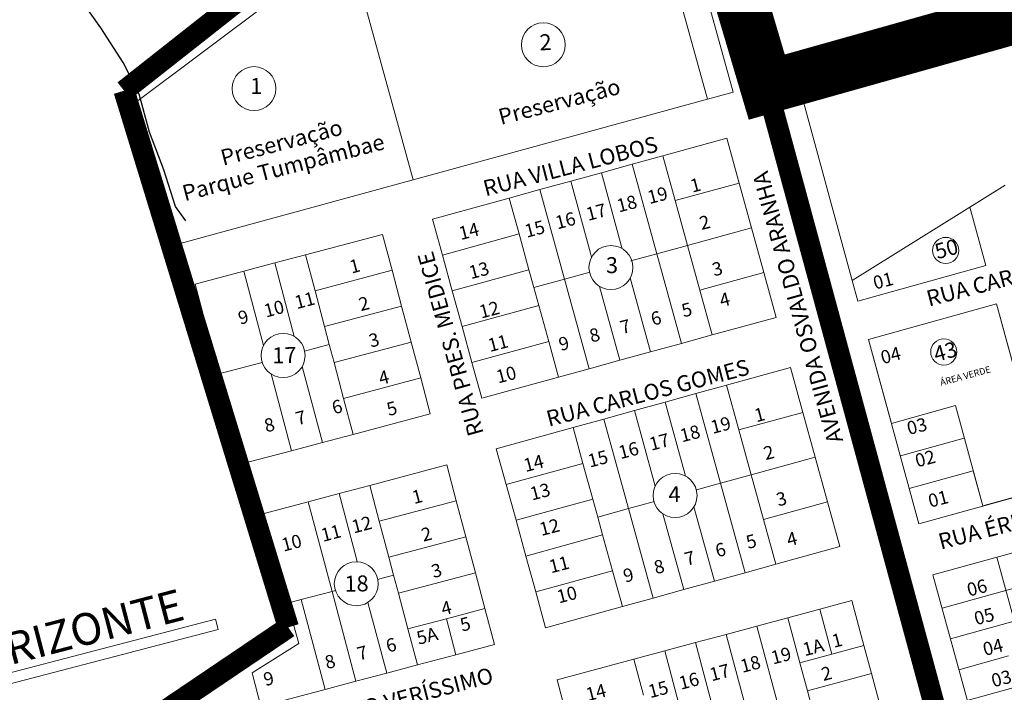
# Model space of a CAD drawing. Units: millimetres. Extents: x 1293 to 14958, y 782 to 9395.
# Drawn here: x 10823 to 11194, y 7768 to 8021 of the extents above; entities that cross this region are included whole.
import ezdxf
from ezdxf.enums import TextEntityAlignment as Align
from ezdxf.lldxf.tags import DXFTag

# ---------------------------------------------------------------- set-up
doc = ezdxf.new("R2010")
doc.units = ezdxf.units.MM
for name, pattern in [('CENTER', [50.8, 31.75, -6.35, 6.35, -6.35]), ('CONTINUO', [0]), ('CONTÍNUO', [0])]:
    doc.linetypes.add(name, pattern=pattern)
for name, color, linetype in [('00 - DEMARCAÇÃO DE QUADRAS', 3, 'Continuous'), ('00 - DIVISÃO DE LOTES', 251, 'Continuous'), ('00 - INDICADOR LOTEAMENTOS', 10, 'Continuous'), ('00 - INSTITUCIONAIS', 30, 'Continuous'), ('00 - NOMES LOTEAMENTOS', 2, 'Continuous'), ('00 - NÚMERO LOTES', 7, 'CONTÍNUO'), ('00 - PERÍMETROS BAIRROS E CIDADE', 30, 'Continuous'), ('00 - TEXTO RUAS', 7, 'Continuous'), ('001 - PERIMETRO CORRETO', 30, 'Continuous'), ('P-DIVISAS', 7, 'CONTINUO'), ('P-ESTRADA_DE_TERRA', 34, 'CONTINUO')]:
    doc.layers.add(name, color=color, linetype=linetype)
doc.layers.add('00 - TEXTO QUADRAS', color=4, linetype='CONTÍNUO', lineweight=18)
doc.styles.add('PDF Arial', font='arial.ttf')
doc.styles.get("Standard").update_dxf_attribs({"font": 'arial.ttf'})
doc.styles.add('Style-Verdana', font='verdana.ttf')
tags = doc.linetypes.add('Tracejado', pattern=[25, 15, -10]).pattern_tags.tags
tags[6:7] = [DXFTag(74, 4), DXFTag(75, 0), DXFTag(340, '0'), DXFTag(46, 1.0), DXFTag(50, 0.0), DXFTag(44, 0.0), DXFTag(45, 0.0)]
tags[4:5] = [DXFTag(74, 4), DXFTag(75, 0), DXFTag(340, '0'), DXFTag(46, 1.0), DXFTag(50, 0.0), DXFTag(44, 0.0), DXFTag(45, 0.0)]

msp = doc.modelspace()

# ---------------------------------------------------------------- linework, layer by layer
at = {"layer": '00 - DEMARCAÇÃO DE QUADRAS', "lineweight": 5}
for p, q in [((10865.63, 7989.02), (11054.7, 8131.06)), ((11054.7, 8131.06), (11092.28, 7994.04)), ((11082.64, 7991.4), (11064.09, 8059.02)), ((10953.19, 8028.6), (10971.7, 7961.1)), ((11137.23, 7923.13), (11117.44, 7995.42)), ((11092.28, 7994.04), (11082.64, 7991.4)), ((10881.2, 7936.27), (10865.63, 7989.02)), ((11082.64, 7991.4), (10971.7, 7961.1)), ((11065.81, 7970.11), (11089.92, 7976.74)), ((11089.92, 7976.74), (11094.56, 7959.87)), ((11054.24, 7966.92), (11065.81, 7970.11)), ((11042.67, 7963.74), (11054.24, 7966.92)), ((11031.1, 7960.56), (11042.67, 7963.74)), ((10971.7, 7961.1), (10881.2, 7936.27)), ((11019.53, 7957.37), (11031.1, 7960.56)), ((11094.56, 7959.87), (11099.2, 7942.99)), ((11007.96, 7954.19), (11019.53, 7957.37)), ((10979.04, 7946.23), (11007.96, 7954.19)), ((11181.5, 7950.79), (11187.53, 7928.77)), ((10982.75, 7932.73), (10979.04, 7946.23)), ((10931.18, 7932.81), (10960.23, 7940.52)), ((10960.23, 7940.52), (10963.82, 7926.99)), ((11099.2, 7942.99), (11103.85, 7926.12)), ((10919.58, 7929.73), (10931.18, 7932.81)), ((10986.47, 7919.24), (10982.75, 7932.73)), ((10907.98, 7926.65), (10919.58, 7929.73)), ((11139.36, 7915.37), (11187.53, 7928.77)), ((10889.58, 7921.76), (10907.98, 7926.65)), ((10963.82, 7926.99), (10967.41, 7913.45)), ((11103.85, 7926.12), (11108.49, 7909.25)), ((10898.55, 7887.93), (10889.58, 7921.76)), ((10990.18, 7905.74), (10986.47, 7919.24)), ((11143.37, 7900.92), (11191.49, 7914.3)), ((10967.41, 7913.45), (10971, 7899.92)), ((11108.49, 7909.25), (11084.38, 7902.61)), ((10993.89, 7892.24), (10990.18, 7905.74)), ((11084.38, 7902.61), (11072.81, 7899.43)), ((10971, 7899.92), (10974.6, 7886.39)), ((11072.81, 7899.43), (11061.24, 7896.25)), ((11143.32, 7900.91), (11162.33, 7831.46)), ((11061.24, 7896.25), (11049.67, 7893.06)), ((10997.61, 7878.74), (10993.89, 7892.24)), ((11049.67, 7893.06), (11038.1, 7889.88)), ((10907.54, 7854.11), (10898.55, 7887.93)), ((11038.1, 7889.88), (11026.53, 7886.7)), ((11089.83, 7883.68), (11113.93, 7890.32)), ((11113.93, 7890.32), (11118.58, 7873.45)), ((10974.6, 7886.39), (10978.19, 7872.86)), ((11026.53, 7886.7), (10997.61, 7878.74)), ((11066.69, 7877.3), (11078.26, 7880.49)), ((11078.26, 7880.49), (11089.83, 7883.68)), ((11055.13, 7874.11), (11066.69, 7877.3)), ((10978.19, 7872.86), (10949.14, 7865.15)), ((11043.56, 7870.92), (11055.13, 7874.11)), ((11118.58, 7873.45), (11123.23, 7856.58)), ((11031.99, 7867.73), (11043.56, 7870.92)), ((11003.07, 7859.76), (11031.99, 7867.73)), ((10937.54, 7862.07), (10925.94, 7858.99)), ((10949.14, 7865.15), (10937.54, 7862.07)), ((10925.94, 7858.99), (10907.54, 7854.11)), ((11006.79, 7846.26), (11003.07, 7859.76)), ((11123.23, 7856.58), (11127.88, 7839.71)), ((10955.41, 7845.93), (10984.4, 7853.63)), ((10984.4, 7853.63), (10988, 7840.1)), ((10943.81, 7842.85), (10955.41, 7845.93)), ((11010.51, 7832.76), (11006.79, 7846.26)), ((11162.33, 7831.46), (11210.5, 7844.85)), ((10915.15, 7835.25), (10932.21, 7839.77)), ((10932.21, 7839.77), (10943.81, 7842.85)), ((10988, 7840.1), (10991.59, 7826.57)), ((11127.88, 7839.71), (11132.54, 7822.84)), ((10924.46, 7801.51), (10915.15, 7835.25)), ((11014.23, 7819.27), (11010.51, 7832.76)), ((10991.59, 7826.57), (10995.18, 7813.03)), ((11167.61, 7812.17), (11215.78, 7825.56)), ((11132.54, 7822.84), (11108.43, 7816.19)), ((11017.95, 7805.77), (11014.23, 7819.27)), ((11108.43, 7816.19), (11096.87, 7813)), ((10995.18, 7813.03), (10998.77, 7799.5)), ((11085.3, 7809.81), (11073.73, 7806.63)), ((11096.87, 7813), (11085.3, 7809.81)), ((11167.61, 7812.17), (11187.15, 7740.8)), ((11073.73, 7806.63), (11062.16, 7803.44)), ((11021.67, 7792.27), (11017.95, 7805.77)), ((11062.16, 7803.44), (11050.59, 7800.25)), ((11124.94, 7799.27), (11137.01, 7802.52)), ((11137.01, 7802.52), (11141.56, 7785.62)), ((10928.65, 7786.33), (10924.46, 7801.51)), ((10998.77, 7799.5), (11002.36, 7785.97)), ((11050.59, 7800.25), (11021.67, 7792.27)), ((11112.87, 7796.02), (11124.94, 7799.27)), ((11101.28, 7792.9), (11112.87, 7796.02)), ((11089.69, 7789.78), (11101.28, 7792.9)), ((11078.11, 7786.66), (11089.69, 7789.78)), ((10911.03, 7775.34), (10928.65, 7786.33)), ((11002.36, 7785.97), (10987.86, 7782.12)), ((11066.52, 7783.54), (11078.11, 7786.66)), ((11141.56, 7785.62), (11144.42, 7774.99)), ((10987.86, 7782.12), (10973.37, 7778.27)), ((11025.96, 7772.63), (11054.93, 7780.43)), ((11054.93, 7780.43), (11066.52, 7783.54)), ((10973.37, 7778.27), (10961.77, 7775.2)), ((10914.41, 7762.62), (10911.03, 7775.34)), ((10961.77, 7775.2), (10950.17, 7772.12)), ((11029.6, 7759.11), (11025.96, 7772.63)), ((11144.42, 7774.99), (11147.53, 7763.41)), ((10938.57, 7769.04), (10914.41, 7762.62)), ((10950.17, 7772.12), (10938.57, 7769.04))]:
    msp.add_line(p, q, dxfattribs=at)
for points in [[(11104.22, 7992.42), (11308.47, 8048.78)], [(11194.78, 7959.08), (11137.23, 7923.13), (11139.36, 7915.37), (11187.53, 7928.77), (11181.5, 7950.79)], [(11143.32, 7900.91), (11191.49, 7914.3), (11210.5, 7844.85), (11186.41, 7838.16), (11176.06, 7875.97), (11151.98, 7869.27), (11143.32, 7900.91)]]:
    msp.add_lwpolyline(points, dxfattribs=at)
at = {"layer": '00 - DIVISÃO DE LOTES', "lineweight": 5}
for p, q in [((11070.46, 7953.23), (11065.81, 7970.11)), ((11054.24, 7966.92), (11063.53, 7933.18)), ((11042.67, 7963.74), (11050.31, 7935.98)), ((11038.55, 7933.49), (11031.1, 7960.56)), ((11094.56, 7959.87), (11070.46, 7953.23)), ((11019.53, 7957.37), (11028.82, 7923.63)), ((11007.96, 7954.19), (11011.68, 7940.69)), ((11070.46, 7953.23), (11075.1, 7936.36)), ((11011.68, 7940.69), (10982.75, 7932.73)), ((11015.39, 7927.19), (11011.68, 7940.69)), ((11099.2, 7942.99), (11075.1, 7936.36)), ((11050.56, 7935.09), (11050.31, 7935.98)), ((11063.53, 7933.18), (11075.1, 7936.36)), ((11079.74, 7919.49), (11075.1, 7936.36)), ((10934.77, 7919.27), (10931.18, 7932.81)), ((11038.98, 7931.93), (11038.55, 7933.49)), ((11053.78, 7930.5), (11063.53, 7933.18)), ((11072.81, 7899.43), (11063.53, 7933.18)), ((10926.94, 7902), (10919.58, 7929.73)), ((10907.98, 7926.65), (10915.41, 7898.66)), ((10915.41, 7898.66), (10907.98, 7926.65)), ((10963.82, 7926.99), (10934.77, 7919.27)), ((10986.47, 7919.24), (11015.39, 7927.19)), ((11017.25, 7920.44), (11015.39, 7927.19)), ((11037.92, 7926.13), (11028.82, 7923.63)), ((11038.19, 7926.21), (11037.92, 7926.13)), ((11037.92, 7926.13), (11038.19, 7926.21)), ((11103.85, 7926.12), (11079.74, 7919.49)), ((11028.82, 7923.63), (11017.25, 7920.44)), ((11038.1, 7889.88), (11028.82, 7923.63)), ((11061.24, 7896.25), (11053.57, 7924.12)), ((11137.23, 7923.13), (11139.36, 7915.37)), ((10934.77, 7919.27), (10938.36, 7905.74)), ((11017.25, 7920.44), (11019.11, 7913.7)), ((11049.67, 7893.06), (11042.01, 7920.92)), ((11079.74, 7919.49), (11084.38, 7902.61)), ((11019.11, 7913.7), (10990.18, 7905.74)), ((11022.82, 7900.2), (11019.11, 7913.7)), ((11143.32, 7900.91), (11191.49, 7914.3)), ((11191.49, 7914.3), (11210.5, 7844.85)), ((10967.41, 7913.45), (10938.36, 7905.74)), ((10940.16, 7898.98), (10938.36, 7905.74)), ((10930.86, 7896.51), (10940.16, 7898.98)), ((10941.95, 7892.21), (10940.16, 7898.98)), ((10941.95, 7892.21), (10971, 7899.92)), ((10993.89, 7892.24), (11022.82, 7900.2)), ((11022.82, 7900.2), (11026.53, 7886.7)), ((10914.89, 7892.27), (10898.55, 7887.93)), ((10898.55, 7887.93), (10914.89, 7892.27)), ((10941.95, 7892.21), (10945.54, 7878.68)), ((10925.94, 7858.99), (10918.26, 7887.91)), ((10937.54, 7862.07), (10929.93, 7890.73)), ((10945.54, 7878.68), (10974.6, 7886.39)), ((11087.56, 7846.74), (11078.26, 7880.49)), ((11094.48, 7866.8), (11089.83, 7883.68)), ((10949.14, 7865.15), (10945.54, 7878.68)), ((11074.12, 7850.37), (11066.69, 7877.3)), ((11055.13, 7874.11), (11062.45, 7847.52)), ((11118.58, 7873.45), (11094.48, 7866.8)), ((11151.98, 7869.27), (11176.06, 7875.97)), ((11176.06, 7875.97), (11186.41, 7838.16)), ((11043.56, 7870.92), (11052.86, 7837.18)), ((11035.71, 7854.23), (11031.99, 7867.73)), ((11099.13, 7849.93), (11094.48, 7866.8)), ((11155.33, 7857.02), (11179.42, 7863.72)), ((11035.71, 7854.23), (11006.79, 7846.26)), ((11039.43, 7840.74), (11035.71, 7854.23)), ((11099.13, 7849.93), (11123.23, 7856.58)), ((11158.68, 7844.77), (11182.77, 7851.47)), ((11158.68, 7844.77), (11182.77, 7851.47)), ((11182.77, 7851.47), (11186.41, 7838.16)), ((11062.45, 7847.52), (11062.97, 7845.66)), ((11062.97, 7845.66), (11062.45, 7847.52)), ((11074.12, 7850.37), (11074.38, 7849.4)), ((11087.56, 7846.74), (11078.45, 7844.23)), ((11099.13, 7849.93), (11087.56, 7846.74)), ((11096.87, 7813), (11087.56, 7846.74)), ((11103.78, 7833.06), (11099.13, 7849.93)), ((10955.41, 7845.93), (10959, 7832.4)), ((10941.19, 7805.95), (10932.21, 7839.77)), ((10943.81, 7842.85), (10950.35, 7818.22)), ((10959, 7832.4), (10988, 7840.1)), ((11010.51, 7832.76), (11039.43, 7840.74)), ((11041.29, 7833.99), (11039.43, 7840.74)), ((11052.86, 7837.18), (11062.21, 7839.76)), ((11062.21, 7839.76), (11062.5, 7839.83)), ((11127.88, 7839.71), (11103.78, 7833.06)), ((11041.29, 7833.99), (11052.86, 7837.18)), ((11062.16, 7803.44), (11052.86, 7837.18)), ((11085.3, 7809.81), (11077.56, 7837.89)), ((10959, 7832.4), (10962.59, 7818.87)), ((11043.15, 7827.24), (11041.29, 7833.99)), ((11065.84, 7835.25), (11073.73, 7806.63)), ((11073.73, 7806.63), (11065.84, 7835.25)), ((11103.78, 7833.06), (11108.43, 7816.19)), ((10962.59, 7818.87), (10991.59, 7826.57)), ((11014.23, 7819.27), (11043.15, 7827.24)), ((11043.15, 7827.24), (11046.87, 7813.74)), ((10950.64, 7817.12), (10950.35, 7818.22)), ((10964.39, 7812.1), (10962.59, 7818.87)), ((11191.69, 7818.87), (11199.97, 7788.64)), ((11046.87, 7813.74), (11017.95, 7805.77)), ((11046.87, 7813.74), (11050.59, 7800.25)), ((10958.43, 7810.52), (10959.19, 7810.72)), ((10959.19, 7810.72), (10964.39, 7812.1)), ((10966.18, 7805.34), (10964.39, 7812.1)), ((10995.18, 7813.03), (10966.18, 7805.34)), ((11171.04, 7799.63), (11219.21, 7813.03)), ((10929.59, 7802.87), (10941.19, 7805.95)), ((10941.19, 7805.95), (10942.46, 7806.28)), ((10950.17, 7772.12), (10941.19, 7805.95)), ((10924.46, 7801.51), (10929.59, 7802.87)), ((10938.57, 7769.04), (10929.59, 7802.87)), ((10966.18, 7805.34), (10969.78, 7791.81)), ((10954.7, 7801.83), (10961.77, 7775.2)), ((10998.77, 7799.5), (10984.27, 7795.65)), ((11129.49, 7782.37), (11124.94, 7799.27)), ((11174.21, 7788.06), (11222.38, 7801.45)), ((10984.27, 7795.65), (10969.78, 7791.81)), ((10984.27, 7795.65), (10987.86, 7782.12)), ((11112.87, 7796.02), (11117.42, 7779.12)), ((10973.37, 7778.27), (10969.78, 7791.81)), ((11101.28, 7792.9), (11110.38, 7759.1)), ((11089.69, 7789.78), (11096.65, 7763.95)), ((11085.53, 7759.06), (11078.11, 7786.66)), ((11141.56, 7785.62), (11129.49, 7782.37)), ((11054.93, 7780.43), (11058.57, 7766.91)), ((11075.61, 7749.75), (11066.52, 7783.54)), ((11129.49, 7782.37), (11117.42, 7779.12)), ((11177.38, 7776.48), (11196.1, 7781.69)), ((11117.42, 7779.12), (11120.28, 7768.5)), ((11180.55, 7764.91), (11228.72, 7778.3)), ((11120.28, 7768.5), (11144.42, 7774.99)), ((11120.28, 7768.5), (11121.96, 7762.22))]:
    msp.add_line(p, q, dxfattribs=at)
at = {"layer": '00 - INDICADOR LOTEAMENTOS', "lineweight": 5}
msp.add_lwpolyline([(10706.44, 7675.81), (10690.38, 7737.38), (10898.23, 7791.59), (10897.22, 7795.46), (10685.5, 7740.24), (10702.57, 7674.8)], dxfattribs=at)
at = {"layer": '00 - PERÍMETROS BAIRROS E CIDADE', "color": 30, "linetype": 'Tracejado', "lineweight": 5, "const_width": 8}
for points in [[(10862.82, 7994.64), (11059.44, 8149.59)], [(11406.19, 6885.02), (11104.99, 7996.01)], [(10924.72, 7792.43), (10862.82, 7994.64)], [(10831.68, 7729.58), (10924.72, 7792.43)]]:
    msp.add_lwpolyline(points, dxfattribs=at)
at = {"layer": '00 - TEXTO QUADRAS', "lineweight": 5}
for centre, radius in [((11020.8, 8011.95), 8.28), ((10911.78, 7995.44), 8.28), ((11046.27, 7928.01), 8.28), ((11172.41, 7934.46), 4.93), ((10922.75, 7894.86), 8.28), ((11171.69, 7896.2), 4.93), ((11070.45, 7842.12), 8.28), ((10950.32, 7808.85), 8.28)]:
    msp.add_circle(centre, radius, dxfattribs=at)
at = {"layer": '001 - PERIMETRO CORRETO', "color": 30, "linetype": 'CENTER', "lineweight": 0, "const_width": 20}
msp.add_lwpolyline([(6697.77, 6423.74), (6798.2, 6549.68), (6857.04, 6577.38), (7012.54, 6673.37), (7341.25, 6644), (7413.39, 6553.83), (7603.4, 6534.97), (8132.79, 7057), (8288.39, 6911.67), (8394.13, 7171.31), (8407.78, 7241.68), (8427.94, 7290.87), (8488.53, 7364.83), (8712.72, 7589.96), (9254.41, 7984.04), (10126.88, 8772.95), (10290.92, 8526.23), (10485.56, 8701.36), (10829.65, 8924.48), (11104.99, 7996.01), (11308.17, 8053.15), (11849.43, 8517.03), (11895.88, 8478.91), (11937.77, 8393.5)], dxfattribs=at)
at = {"layer": 'P-DIVISAS', "color": 7, "linetype": 'CONTINUO'}
for points in [[(10897.98, 8018.42), (11052.1, 8134.61)], [(10910.73, 8037.06), (10897.98, 8018.42)], [(10870.97, 7998.06), (10897.98, 8018.42)]]:
    msp.add_lwpolyline(points, dxfattribs=at)
at = {"layer": 'P-ESTRADA_DE_TERRA', "linetype": 'CONTINUO'}
msp.add_lwpolyline([(10886.12, 7945.64), (10882.21, 7951.06), (10877.85, 7964.81), (10872.35, 7979.03), (10868.52, 7993.39), (10862.48, 8005.34), (10854.08, 8018.39), (10845.35, 8030.64), (10835.41, 8042.92), (10824.48, 8056.34), (10813.27, 8070.11), (10802.89, 8082.99), (10792.44, 8096.09), (10780.28, 8111.24), (10768.03, 8126.25), (10756.89, 8140.58), (10745.96, 8154.94), (10735.04, 8168.72), (10723.91, 8181.77), (10711.8, 8193.49), (10697.92, 8204.26), (10680.93, 8215.4), (10665.1, 8225.8), (10650.84, 8235.34)], dxfattribs=at)

# ---------------------------------------------------------------- texts
at = {"layer": '00 - INSTITUCIONAIS', "lineweight": 5}
for s, p in [('Preservação', (11027.57, 7987.66)), ('Preservação', (10922.9, 7972.29)), ('Parque Tumpâmbae', (10923.59, 7962.86))]:
    msp.add_text(s, height=6, rotation=14.6179, dxfattribs=at).set_placement(p, align=Align.CENTER)
at = {"layer": '00 - NOMES LOTEAMENTOS', "lineweight": 5}
msp.add_text('JARDIM NOVO HORIZONTE', height=12, rotation=14.6179, dxfattribs=at).set_placement((10787.59, 7769.74), align=Align.CENTER)
at = {"layer": '00 - NÚMERO LOTES', "lineweight": 5}
for s, p in [('19', (11064.47, 7952.86)), ('1', (11078.77, 7956.69)), ('18', (11052.9, 7949.69)), ('17', (11041.32, 7946.51)), ('16', (11029.75, 7943.34)), ('2', (11082.23, 7942.6)), ('14', (10993.38, 7939.3)), ('15', (11018.18, 7940.16)), ('1', (10950.36, 7926.19)), ('13', (10997.18, 7924.56)), ('3', (11087, 7925.15)), ('11', (10931.52, 7913.27)), ('4', (11089.78, 7913.53)), ('10', (10919.95, 7910.1)), ('2', (10953.85, 7912.01)), ('12', (11001.05, 7909.72)), ('5', (11075.48, 7909.7)), ('9', (10908.38, 7906.92)), ('6', (11063.9, 7906.53)), ('7', (11052.33, 7903.35)), ('3', (10957.64, 7898.29)), ('11', (11004.34, 7897.12)), ('8', (11040.76, 7900.18)), ('9', (11029.19, 7897)), ('4', (10961.32, 7884.18)), ('10', (11007.43, 7885.26)), ('6', (10943.72, 7873.14)), ('5', (10964.37, 7872.49)), ('7', (10930.05, 7869.02)), ('1', (11102.89, 7870.16)), ('8', (10918.22, 7866.32)), ('19', (11088.27, 7866.25)), ('17', (11065.12, 7859.9)), ('18', (11076.7, 7863.07)), ('16', (11053.55, 7856.73)), ('15', (11041.98, 7853.55)), ('2', (11106.39, 7855.89)), ('14', (11017.78, 7851.88)), ('13', (11020.2, 7841.16)), ('1', (10973.91, 7839.33)), ('3', (11111.16, 7838.44)), ('12', (10952.99, 7828.73)), ('12', (11023.74, 7827.79)), ('11', (10941.42, 7825.56)), ('2', (10977.4, 7825.15)), ('4', (11115.1, 7823.34)), ('10', (10926.56, 7821.88)), ('5', (11099.77, 7822.41)), ('7', (11076.62, 7816.07)), ('6', (11088.19, 7819.24)), ('11', (11027.36, 7813.72)), ('8', (11065.05, 7812.89)), ('3', (10981.19, 7811.43)), ('9', (11053.48, 7809.72)), ('10', (11030.32, 7802.37)), ('4', (10984.87, 7797.32)), ('5', (10992.03, 7791.26)), ('5A', (10977.65, 7786.82)), ('6', (10964.08, 7783.36)), ('1A', (11123.12, 7782.52)), ('1', (11132.11, 7785.15)), ('7', (10953.22, 7780.38)), ('19', (11111.01, 7779.37)), ('8', (10941.07, 7777.11)), ('18', (11099.44, 7776.19)), ('17', (11087.86, 7773.02)), ('2', (11128.12, 7772.65)), ('9', (10917.94, 7770.71)), ('16', (11076.29, 7769.84)), ('14', (11041.26, 7765.53)), ('15', (11064.72, 7766.67))]:
    msp.add_text(s, height=5, rotation=14.6179, dxfattribs=at).set_placement(p, align=Align.CENTER)
at = {"layer": '00 - NÚMERO LOTES', "lineweight": 5, "char_height": 5, "attachment_point": 1, "rotation": 14.6179}
for s, insert in [('01', (11144.55, 7924.54)), ('04', (11147.4, 7896.42)), ('03', (11157.29, 7869.7)), ('02', (11160.39, 7857.51)), ('01', (11165.31, 7842.32)), ('06', (11179.92, 7808.84)), ('05', (11182.62, 7798.05)), ('04', (11185.92, 7786.45)), ('03', (11189.1, 7774.62))]:
    msp.add_mtext_dynamic_manual_height_columns(s, width=4.8456, gutter_width=10.7, heights=[0], dxfattribs=dict(at, insert=insert))
at = {"layer": '00 - TEXTO QUADRAS', "lineweight": 5}
for s, p in [('2', (11021.68, 8009.93)), ('1', (10912.67, 7993.43)), ('3', (11046.73, 7925.91)), ('17', (10923.28, 7891.98)), ('4', (11070.26, 7839.6)), ('18', (10950.48, 7805.93))]:
    msp.add_text(s, height=6, rotation=1.2876, dxfattribs=at).set_placement(p, align=Align.CENTER)
at = {"layer": '00 - TEXTO QUADRAS', "lineweight": 5, "char_height": 5.745, "attachment_point": 1, "rotation": 15.3101, "style": 'PDF Arial'}
for s, insert in [('\\pxqc;50', (11152.31, 7932.43)), ('\\pxqc;43', (11151.86, 7893.74))]:
    msp.add_mtext_dynamic_manual_height_columns(s, width=40.6897, gutter_width=10.53, heights=[0], dxfattribs=dict(at, insert=insert))
at = {"layer": '00 - TEXTO RUAS', "lineweight": 5}
for s, rotation, p in [('RUA VILLA LOBOS', 14.6179, (10999.07, 7954.79)), ('AVENIDA OSVALDO ARANHA', 105.6179, (11133.81, 7862.79)), ('RUA CARLOS GOMES', 14.6179, (11166.11, 7913.3)), ('RUA PRES. MEDICE', 105.6179, (10998.39, 7865.53)), ('RUA CARLOS GOMES', 14.6179, (11022.87, 7868)), ('RUA ÉRICO VERÍSSIMO', 14.6179, (11170.58, 7821.7)), ('RUA ÉRICO VERÍSSIMO', 14.6179, (10919.73, 7750.1))]:
    msp.add_text(s, height=6, rotation=rotation, dxfattribs=at).set_placement(p)
at = {"layer": '00 - TEXTO RUAS', "lineweight": 5, "style": 'Style-Verdana'}
msp.add_text('ÁREA VERDE', height=2.5, rotation=15.3101, dxfattribs=at).set_placement((11170.71, 7883.4))

doc.saveas('drawing.dxf')
